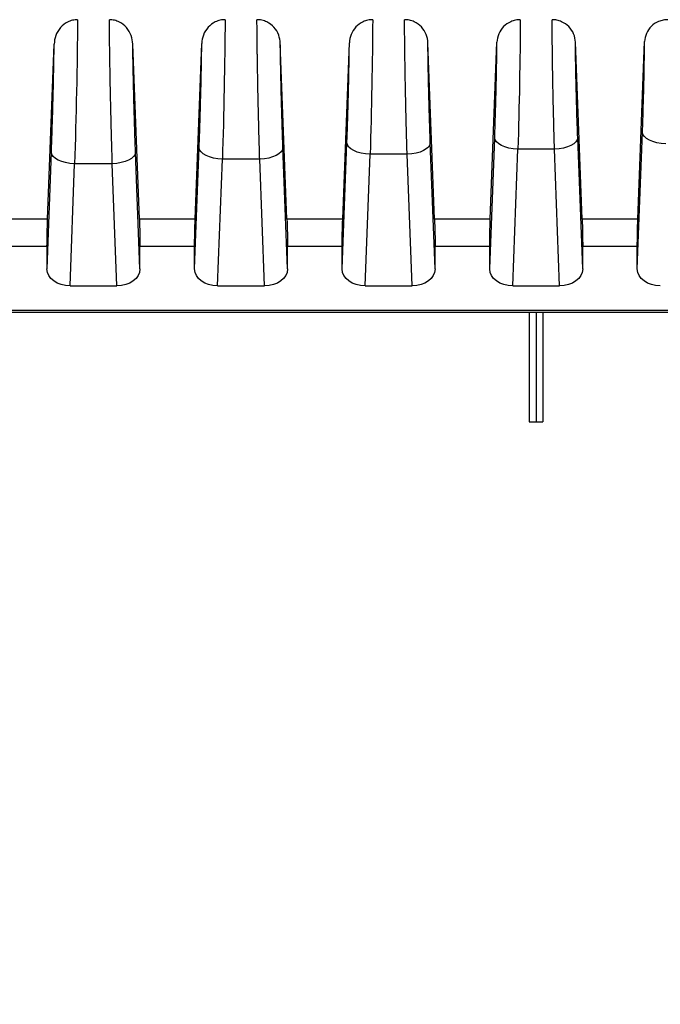
# Model space of a CAD drawing. Units: millimetres. Extents: x 0 to 3249, y 0 to 1120.
# Drawn here: x 1901 to 1928, y 633 to 675 of the extents above; entities that cross this region are included whole.
import ezdxf

# ---------------------------------------------------------------- set-up
doc = ezdxf.new("R2010")
doc.units = ezdxf.units.MM
doc.layers.add('AM_8', color=1, linetype='Continuous', lineweight=25)
doc.layers.add('ﾎﾞﾃﾞｨｰ', color=2, linetype='Continuous', lineweight=25)

msp = doc.modelspace()

# ---------------------------------------------------------------- hatches: boundary and pattern name
at = {"layer": 'AM_8'}
h = msp.add_hatch(dxfattribs=at)
h.set_pattern_fill('ANSI31', color=256, scale=101.6, style=0)
h.set_pattern_definition([(45, (1513.025, -60.377), (-8.98026, 8.98026), [])])
edge = h.paths.add_edge_path()
edge.add_line((1832.257, 587.803), (1832.257, 662.496))
edge.add_ellipse((1833.257, 662.496), major_axis=(-1, 0), ratio=1, start_angle=272, end_angle=360, ccw=False)
edge.add_line((1833.222, 663.495), (1836.774, 663.619))
edge.add_ellipse((1836.757, 664.119), major_axis=(0.017, -0.5), ratio=1, start_angle=0, end_angle=88)
edge.add_line((1837.257, 664.119), (1837.257, 699.74))
edge.add_ellipse((1838.257, 699.74), major_axis=(-1, 0), ratio=1, start_angle=271, end_angle=360, ccw=False)
edge.add_line((1838.239, 700.74), (1987.465, 703.345))
edge.add_ellipse((1987.457, 703.845), major_axis=(0.009, -0.5), ratio=1, start_angle=0, end_angle=89)
edge.add_line((1987.957, 703.845), (1987.957, 711.17))
edge.add_ellipse((1987.457, 711.17), major_axis=(0.5, 0), ratio=1, start_angle=0, end_angle=88)
edge.add_line((1987.474, 711.67), (1980.439, 711.915))
edge.add_ellipse((1980.457, 712.415), major_axis=(-0.017, -0.5), ratio=1, start_angle=272, end_angle=360, ccw=False)
edge.add_line((1979.957, 712.415), (1979.957, 714.338))
edge.add_ellipse((1980.957, 714.338), major_axis=(-1, 0), ratio=1, start_angle=272, end_angle=360, ccw=False)
edge.add_line((1980.922, 715.337), (1989.957, 715.653))
edge.add_line((1989.957, 715.653), (1989.957, 714.653))
edge.add_line((1989.957, 714.653), (1991.957, 714.583))
edge.add_line((1991.957, 714.583), (1991.957, 712.134))
edge.add_line((1991.957, 712.134), (1991.957, 710.436))
edge.add_ellipse((1992.457, 710.436), major_axis=(-0.5, 0), ratio=1, start_angle=0, end_angle=88)
edge.add_line((1992.439, 709.936), (2000.957, 709.639))
edge.add_line((2000.957, 709.639), (2006.53, 708.816))
edge.add_ellipse((2006.457, 708.321), major_axis=(0.073, 0.495), ratio=1, start_angle=278.3973, end_angle=360, ccw=False)
edge.add_line((2006.957, 708.321), (2006.957, 707.584))
edge.add_ellipse((2006.457, 707.584), major_axis=(0.5, 0), ratio=1, start_angle=278.3973, end_angle=360, ccw=False)
edge.add_line((2006.53, 707.09), (2000.957, 706.267))
edge.add_line((2000.957, 706.267), (1992.439, 705.97))
edge.add_ellipse((1992.457, 705.47), major_axis=(-0.017, 0.5), ratio=1, start_angle=0, end_angle=88)
edge.add_line((1991.957, 705.47), (1991.957, 699.718))
edge.add_ellipse((1991.657, 699.718), major_axis=(0.3, 0), ratio=1, start_angle=271, end_angle=360, ccw=False)
edge.add_line((1991.662, 699.418), (1841.748, 696.801))
edge.add_ellipse((1841.757, 696.301), major_axis=(-0.009, 0.5), ratio=1, start_angle=0, end_angle=89)
edge.add_line((1841.257, 696.301), (1841.257, 688.434))
edge.add_ellipse((1841.757, 688.434), major_axis=(-0.5, 0), ratio=1, start_angle=0, end_angle=89)
edge.add_line((1841.748, 687.934), (1848.765, 687.811))
edge.add_ellipse((1848.757, 687.311), major_axis=(0.009, 0.5), ratio=1, start_angle=271, end_angle=360, ccw=False)
edge.add_line((1849.257, 687.311), (1849.257, 685.473))
edge.add_line((1849.257, 685.473), (1847.257, 685.403))
edge.add_line((1847.257, 685.403), (1847.257, 685.053))
edge.add_line((1847.257, 685.053), (1839.554, 684.986))
edge.add_ellipse((1839.557, 684.686), major_axis=(-0.003, 0.3), ratio=1, start_angle=0, end_angle=89.5)
edge.add_line((1839.257, 684.686), (1839.257, 680.92))
edge.add_ellipse((1839.557, 680.92), major_axis=(-0.3, 0), ratio=1, start_angle=0, end_angle=89.5)
edge.add_line((1839.554, 680.62), (1847.257, 680.553))
edge.add_line((1847.257, 680.553), (1847.257, 680.203))
edge.add_line((1847.257, 680.203), (1849.257, 680.133))
edge.add_line((1849.257, 680.133), (1849.257, 678.294))
edge.add_ellipse((1848.757, 678.294), major_axis=(0.5, 0), ratio=1, start_angle=271, end_angle=360, ccw=False)
edge.add_line((1848.765, 677.794), (1841.748, 677.672))
edge.add_ellipse((1841.757, 677.172), major_axis=(-0.009, 0.5), ratio=1, start_angle=0, end_angle=89)
edge.add_line((1841.257, 677.172), (1841.257, 660.739))
edge.add_ellipse((1840.257, 660.739), major_axis=(1, 0), ratio=1, start_angle=272, end_angle=360, ccw=False)
edge.add_line((1840.291, 659.739), (1836.739, 659.615))
edge.add_ellipse((1836.757, 659.116), major_axis=(-0.017, 0.5), ratio=1, start_angle=0, end_angle=88)
edge.add_line((1836.257, 659.116), (1836.257, 587.803))
edge.add_ellipse((1838.423, 587.803), major_axis=(-2.167, 0), ratio=1, start_angle=0, end_angle=33.3985)
edge.add_ellipse((1823.257, 577.803), major_axis=(13.358, 8.807), ratio=1, start_angle=293.203, end_angle=360, ccw=False)
edge.add_ellipse((1838.423, 567.803), major_axis=(-1.809, 1.193), ratio=1, start_angle=0, end_angle=33.3985)
edge.add_line((1836.257, 567.803), (1836.257, 496.49))
edge.add_ellipse((1836.757, 496.49), major_axis=(-0.5, 0), ratio=1, start_angle=0, end_angle=88)
edge.add_line((1836.739, 495.99), (1840.291, 495.866))
edge.add_ellipse((1840.257, 494.867), major_axis=(0.035, 0.999), ratio=1, start_angle=272, end_angle=360, ccw=False)
edge.add_line((1841.257, 494.867), (1841.257, 478.434))
edge.add_ellipse((1841.757, 478.434), major_axis=(-0.5, 0), ratio=1, start_angle=0, end_angle=89)
edge.add_line((1841.748, 477.934), (1848.765, 477.811))
edge.add_ellipse((1848.757, 477.311), major_axis=(0.009, 0.5), ratio=1, start_angle=271, end_angle=360, ccw=False)
edge.add_line((1849.257, 477.311), (1849.257, 475.473))
edge.add_line((1849.257, 475.473), (1847.257, 475.403))
edge.add_line((1847.257, 475.403), (1847.257, 475.053))
edge.add_line((1847.257, 475.053), (1839.554, 474.986))
edge.add_ellipse((1839.557, 474.686), major_axis=(-0.003, 0.3), ratio=1, start_angle=0, end_angle=89.5)
edge.add_line((1839.257, 474.686), (1839.257, 470.92))
edge.add_ellipse((1839.557, 470.92), major_axis=(-0.3, 0), ratio=1, start_angle=0, end_angle=89.5)
edge.add_line((1839.554, 470.62), (1847.257, 470.553))
edge.add_line((1847.257, 470.553), (1847.257, 470.203))
edge.add_line((1847.257, 470.203), (1849.257, 470.133))
edge.add_line((1849.257, 470.133), (1849.257, 468.294))
edge.add_ellipse((1848.757, 468.294), major_axis=(0.5, 0), ratio=1, start_angle=271, end_angle=360, ccw=False)
edge.add_line((1848.765, 467.794), (1841.748, 467.672))
edge.add_ellipse((1841.757, 467.172), major_axis=(-0.009, 0.5), ratio=1, start_angle=0, end_angle=89)
edge.add_line((1841.257, 467.172), (1841.257, 459.305))
edge.add_ellipse((1841.757, 459.305), major_axis=(-0.5, 0), ratio=1, start_angle=0, end_angle=89)
edge.add_line((1841.748, 458.805), (1991.662, 456.188))
edge.add_ellipse((1991.657, 455.888), major_axis=(0.005, 0.3), ratio=1, start_angle=271, end_angle=360, ccw=False)
edge.add_line((1991.957, 455.888), (1991.957, 450.136))
edge.add_ellipse((1992.457, 450.136), major_axis=(-0.5, 0), ratio=1, start_angle=0, end_angle=88)
edge.add_line((1992.439, 449.636), (2000.957, 449.339))
edge.add_line((2000.957, 449.339), (2006.53, 448.516))
edge.add_ellipse((2006.457, 448.021), major_axis=(0.073, 0.495), ratio=1, start_angle=278.3973, end_angle=360, ccw=False)
edge.add_line((2006.957, 448.021), (2006.957, 447.284))
edge.add_ellipse((2006.457, 447.284), major_axis=(0.5, 0), ratio=1, start_angle=278.3973, end_angle=360, ccw=False)
edge.add_line((2006.53, 446.79), (2000.957, 445.967))
edge.add_line((2000.957, 445.967), (1992.439, 445.67))
edge.add_ellipse((1992.457, 445.17), major_axis=(-0.017, 0.5), ratio=1, start_angle=0, end_angle=88)
edge.add_line((1991.957, 445.17), (1991.957, 443.472))
edge.add_line((1991.957, 443.472), (1991.957, 441.023))
edge.add_line((1991.957, 441.023), (1989.957, 440.953))
edge.add_line((1989.957, 440.953), (1989.957, 439.953))
edge.add_line((1989.957, 439.953), (1980.922, 440.268))
edge.add_ellipse((1980.957, 441.268), major_axis=(-0.035, -0.999), ratio=1, start_angle=272, end_angle=360, ccw=False)
edge.add_line((1979.957, 441.268), (1979.957, 443.191))
edge.add_ellipse((1980.457, 443.191), major_axis=(-0.5, 0), ratio=1, start_angle=272, end_angle=360, ccw=False)
edge.add_line((1980.439, 443.69), (1987.474, 443.936))
edge.add_ellipse((1987.457, 444.436), major_axis=(0.017, -0.5), ratio=1, start_angle=0, end_angle=88)
edge.add_line((1987.957, 444.436), (1987.957, 451.761))
edge.add_ellipse((1987.457, 451.761), major_axis=(0.5, 0), ratio=1, start_angle=0, end_angle=89)
edge.add_line((1987.465, 452.261), (1838.239, 454.865))
edge.add_ellipse((1838.257, 455.865), major_axis=(-0.017, -1), ratio=1, start_angle=271, end_angle=360, ccw=False)
edge.add_line((1837.257, 455.865), (1837.257, 491.487))
edge.add_ellipse((1836.757, 491.487), major_axis=(0.5, 0), ratio=1, start_angle=0, end_angle=88)
edge.add_line((1836.774, 491.987), (1833.222, 492.111))
edge.add_ellipse((1833.257, 493.11), major_axis=(-0.035, -0.999), ratio=1, start_angle=272, end_angle=360, ccw=False)
edge.add_line((1832.257, 493.11), (1832.257, 567.803))
edge.add_ellipse((1838.423, 567.803), major_axis=(-6.167, 0), ratio=1, start_angle=326.6015, end_angle=360, ccw=False)
edge.add_ellipse((1823.257, 577.803), major_axis=(10.018, -6.606), ratio=1, start_angle=0, end_angle=66.797)
edge.add_ellipse((1838.423, 587.803), major_axis=(-5.148, -3.394), ratio=1, start_angle=326.6015, end_angle=360, ccw=False)

# ---------------------------------------------------------------- linework, layer by layer
at = {"layer": 'ﾎﾞﾃﾞｨｰ'}
for p, q in [((1901.931, 666.812), (1902.216, 674.345)), ((1905.882, 666.812), (1905.597, 674.345)), ((1908.281, 666.812), (1908.567, 674.371)), ((1912.232, 666.812), (1911.946, 674.371)), ((1914.631, 666.812), (1914.918, 674.398)), ((1918.582, 666.812), (1918.295, 674.398)), ((1920.981, 666.812), (1921.269, 674.425)), ((1924.932, 666.812), (1924.644, 674.425)), ((1927.331, 666.812), (1927.62, 674.451)), ((1927.307, 664.672), (1927.529, 670.548)), ((1914.607, 664.672), (1914.812, 670.098)), ((1918.607, 664.672), (1918.401, 670.098)), ((1920.957, 664.672), (1921.17, 670.317)), ((1924.957, 664.672), (1924.743, 670.317)), ((1901.907, 664.672), (1902.096, 669.689)), ((1905.907, 664.672), (1905.717, 669.689)), ((1908.257, 664.672), (1908.454, 669.889)), ((1912.257, 664.672), (1912.059, 669.889)), ((1915.597, 663.94), (1915.811, 669.603)), ((1917.402, 669.603), (1915.811, 669.603)), ((1917.616, 663.94), (1917.402, 669.603)), ((1921.947, 663.94), (1922.169, 669.823)), ((1923.744, 669.823), (1922.169, 669.823)), ((1923.966, 663.94), (1923.744, 669.823)), ((1902.897, 663.94), (1903.096, 669.195)), ((1904.717, 669.195), (1903.096, 669.195)), ((1904.916, 663.94), (1904.717, 669.195)), ((1909.247, 663.94), (1909.453, 669.395)), ((1911.06, 669.395), (1909.453, 669.395)), ((1911.266, 663.94), (1911.06, 669.395)), ((1901.931, 666.812), (1899.532, 666.812)), ((1908.281, 666.812), (1905.882, 666.812)), ((1914.631, 666.812), (1912.232, 666.812)), ((1920.981, 666.812), (1918.582, 666.812)), ((1927.331, 666.812), (1924.932, 666.812)), ((1901.907, 665.635), (1899.557, 665.635)), ((1901.907, 664.672), (1901.907, 665.635)), ((1905.907, 664.672), (1905.907, 665.635)), ((1908.257, 665.635), (1905.907, 665.635)), ((1908.257, 664.672), (1908.257, 665.635)), ((1912.257, 664.672), (1912.257, 665.635)), ((1914.607, 665.635), (1912.257, 665.635)), ((1914.607, 664.672), (1914.607, 665.635)), ((1918.607, 664.672), (1918.607, 665.635)), ((1920.957, 665.635), (1918.607, 665.635)), ((1920.957, 664.672), (1920.957, 665.635)), ((1924.957, 664.672), (1924.957, 665.635)), ((1927.307, 665.635), (1924.957, 665.635)), ((1927.307, 664.672), (1927.307, 665.635)), ((1902.897, 663.94), (1904.916, 663.94)), ((1909.247, 663.94), (1911.266, 663.94)), ((1915.597, 663.94), (1917.616, 663.94)), ((1921.947, 663.94), (1923.966, 663.94)), ((1991.657, 662.889), (1841.757, 662.889)), ((1991.657, 662.801), (1841.757, 662.801)), ((1922.659, 662.801), (1922.659, 658.101)), ((1922.957, 662.801), (1922.957, 658.101)), ((1923.237, 662.801), (1923.237, 658.101)), ((1922.659, 658.101), (1922.957, 658.101)), ((1922.957, 658.101), (1923.237, 658.101))]:
    msp.add_line(p, q, dxfattribs=at)
at = {"layer": 'ﾎﾞﾃﾞｨｰ', "extrusion": (0, 0, -1)}
for centre, major_axis, ratio, start_param, end_param in [((1903.041, 672.2), (0.133, 6.4), 0.020829, 1.048333, 2.059055), ((1909.402, 672.212), (0.124, 6), 0.020572, 1.011867, 2.059066), ((1915.764, 672.232), (0.114, 5.6), 0.020278, 0.971109, 2.059078), ((1922.127, 672.264), (0.104, 5.2), 0.019938, 0.925133, 2.059091), ((1928.528, 670.523), (-0.999, 0.038), 0.46921, 4.694644, 6.255237), ((1915.811, 670.073), (-0.999, 0.038), 0.46921, 4.694644, 6.255237), ((1917.402, 670.073), (0.999, 0.038), 0.46921, 0.027948, 1.588541), ((1922.169, 670.292), (-0.999, 0.038), 0.46921, 4.694644, 6.255237), ((1923.744, 670.292), (0.999, 0.038), 0.46921, 0.027948, 1.588541), ((1903.096, 669.665), (-0.999, 0.038), 0.46921, 4.694644, 6.255237), ((1904.717, 669.665), (0.999, 0.038), 0.46921, 0.027948, 1.588541), ((1909.453, 669.864), (-0.999, 0.038), 0.46921, 4.694644, 6.255237), ((1911.06, 669.864), (0.999, 0.038), 0.46921, 0.027948, 1.588541), ((1901.942, 666.342), (-0.025, -1), 0.024678, 0.784788, 2.058879), ((1905.872, 666.342), (0.025, -1), 0.024678, 4.224307, 5.498397), ((1908.292, 666.342), (-0.025, -1), 0.024678, 0.784788, 2.058879), ((1912.222, 666.342), (0.025, -1), 0.024678, 4.224307, 5.498397), ((1914.642, 666.342), (-0.025, -1), 0.024678, 0.784788, 2.058879), ((1918.572, 666.342), (0.025, -1), 0.024678, 4.224307, 5.498397), ((1920.992, 666.342), (-0.025, -1), 0.024678, 0.784788, 2.058879), ((1924.922, 666.342), (0.025, -1), 0.024678, 4.224307, 5.498397), ((1927.342, 666.342), (-0.025, -1), 0.024678, 0.784788, 2.058879), ((1902.907, 664.679), (1.001, 0.017), 0.738834, 1.593269, 3.153861), ((1904.906, 664.679), (1.001, -0.017), 0.738834, 6.270917, 7.831509), ((1909.257, 664.679), (1.001, 0.017), 0.738834, 1.593269, 3.153861), ((1911.256, 664.679), (1.001, -0.017), 0.738834, 6.270917, 7.831509), ((1915.607, 664.679), (1.001, 0.017), 0.738834, 1.593269, 3.153861), ((1917.606, 664.679), (1.001, -0.017), 0.738834, 6.270917, 7.831509), ((1921.957, 664.679), (1.001, 0.017), 0.738834, 1.593269, 3.153861), ((1923.956, 664.679), (1.001, -0.017), 0.738834, 6.270917, 7.831509), ((1928.307, 664.679), (1.001, 0.017), 0.738834, 1.593269, 3.153861)]:
    msp.add_ellipse(centre, major_axis=major_axis, ratio=ratio, start_param=start_param, end_param=end_param, dxfattribs=at)
at = {"layer": 'ﾎﾞﾃﾞｨｰ'}
for points, knots in [([(1903.223, 675.391), (1903.15, 675.391), (1903.078, 675.383), (1902.932, 675.349), (1902.859, 675.323), (1902.673, 675.23), (1902.571, 675.149), (1902.397, 674.95), (1902.329, 674.831), (1902.243, 674.588), (1902.221, 674.467), (1902.216, 674.345)], [0.0000016, 0.0000016, 0.0000016, 0.0000016, 0.0217879, 0.0217879, 0.0453637, 0.0453637, 0.0858766, 0.0858766, 0.1305456, 0.1305456, 0.1717304, 0.1717304, 0.1717304, 0.1717304]), ([(1905.597, 674.345), (1905.592, 674.467), (1905.57, 674.588), (1905.484, 674.831), (1905.416, 674.95), (1905.242, 675.149), (1905.14, 675.23), (1904.954, 675.323), (1904.882, 675.349), (1904.735, 675.383), (1904.663, 675.391), (1904.591, 675.391)], [0.000001, 0.000001, 0.000001, 0.000001, 0.0414992, 0.0414992, 0.086508, 0.086508, 0.1273289, 0.1273289, 0.151084, 0.151084, 0.1730361, 0.1730361, 0.1730361, 0.1730361]), ([(1904.717, 669.195), (1904.708, 669.481), (1904.7, 669.773), (1904.691, 670.063), (1904.691, 670.078), (1904.691, 670.092), (1904.69, 670.106), (1904.682, 670.383), (1904.675, 670.657), (1904.668, 670.938), (1904.667, 670.967), (1904.667, 670.997), (1904.666, 671.026), (1904.659, 671.294), (1904.653, 671.567), (1904.647, 671.84), (1904.646, 671.885), (1904.645, 671.93), (1904.644, 671.974), (1904.638, 672.233), (1904.633, 672.492), (1904.628, 672.749), (1904.627, 672.808), (1904.626, 672.867), (1904.625, 672.926), (1904.62, 673.168), (1904.616, 673.407), (1904.613, 673.646), (1904.611, 673.719), (1904.61, 673.791), (1904.609, 673.864), (1904.606, 674.087), (1904.603, 674.308), (1904.6, 674.528), (1904.599, 674.614), (1904.598, 674.699), (1904.597, 674.785), (1904.594, 674.989), (1904.592, 675.192), (1904.591, 675.391)], [0, 0, 0, 0, 0.1428571, 0.1428571, 0.1428571, 0.1499147, 0.1499147, 0.1499147, 0.2857142, 0.2857142, 0.2857142, 0.299763, 0.299763, 0.299763, 0.4285713, 0.4285713, 0.4285713, 0.4495987, 0.4495987, 0.4495987, 0.5714284, 0.5714284, 0.5714284, 0.5995637, 0.5995637, 0.5995637, 0.7142856, 0.7142856, 0.7142856, 0.7494274, 0.7494274, 0.7494274, 0.8571427, 0.8571427, 0.8571427, 0.8991277, 0.8991277, 0.8991277, 0.9999998, 0.9999998, 0.9999998, 0.9999998]), ([(1909.572, 675.391), (1909.501, 675.391), (1909.43, 675.383), (1909.286, 675.352), (1909.215, 675.327), (1909.029, 675.238), (1908.927, 675.16), (1908.752, 674.967), (1908.684, 674.852), (1908.595, 674.614), (1908.572, 674.493), (1908.567, 674.371)], [0.0000015, 0.0000015, 0.0000015, 0.0000015, 0.021401, 0.021401, 0.0444717, 0.0444717, 0.084651, 0.084651, 0.1281833, 0.1281833, 0.1692715, 0.1692715, 0.1692715, 0.1692715]), ([(1911.946, 674.371), (1911.941, 674.493), (1911.918, 674.614), (1911.83, 674.852), (1911.762, 674.967), (1911.586, 675.16), (1911.484, 675.238), (1911.299, 675.327), (1911.227, 675.352), (1911.083, 675.383), (1911.012, 675.391), (1910.941, 675.391)], [0.000001, 0.000001, 0.000001, 0.000001, 0.0413724, 0.0413724, 0.0852052, 0.0852052, 0.1256615, 0.1256615, 0.1488914, 0.1488914, 0.1704386, 0.1704386, 0.1704386, 0.1704386]), ([(1911.06, 669.395), (1911.051, 669.67), (1911.043, 669.953), (1911.035, 670.237), (1911.035, 670.249), (1911.034, 670.262), (1911.034, 670.274), (1911.026, 670.546), (1911.019, 670.817), (1911.013, 671.095), (1911.012, 671.12), (1911.011, 671.145), (1911.011, 671.171), (1911.004, 671.437), (1910.998, 671.707), (1910.992, 671.978), (1910.992, 672.017), (1910.991, 672.056), (1910.99, 672.094), (1910.984, 672.352), (1910.979, 672.61), (1910.975, 672.866), (1910.974, 672.918), (1910.973, 672.969), (1910.972, 673.02), (1910.968, 673.262), (1910.964, 673.503), (1910.96, 673.74), (1910.959, 673.802), (1910.958, 673.865), (1910.957, 673.927), (1910.954, 674.15), (1910.951, 674.37), (1910.949, 674.586), (1910.948, 674.658), (1910.947, 674.729), (1910.946, 674.8), (1910.944, 675.002), (1910.942, 675.199), (1910.941, 675.391)], [0, 0, 0, 0, 0.1428571, 0.1428571, 0.1428571, 0.1490845, 0.1490845, 0.1490845, 0.2857142, 0.2857142, 0.2857142, 0.2981271, 0.2981271, 0.2981271, 0.4285714, 0.4285714, 0.4285714, 0.447155, 0.447155, 0.447155, 0.5714285, 0.5714285, 0.5714285, 0.5962527, 0.5962527, 0.5962527, 0.7142856, 0.7142856, 0.7142856, 0.7453048, 0.7453048, 0.7453048, 0.8571427, 0.8571427, 0.8571427, 0.8943, 0.8943, 0.8943, 0.9999998, 0.9999998, 0.9999998, 0.9999998]), ([(1915.922, 675.391), (1915.852, 675.391), (1915.783, 675.384), (1915.642, 675.354), (1915.571, 675.331), (1915.386, 675.246), (1915.283, 675.17), (1915.107, 674.984), (1915.038, 674.872), (1914.947, 674.639), (1914.923, 674.519), (1914.918, 674.398)], [0.0000016, 0.0000016, 0.0000016, 0.0000016, 0.0209807, 0.0209807, 0.0435159, 0.0435159, 0.0834149, 0.0834149, 0.1258834, 0.1258834, 0.1667937, 0.1667937, 0.1667937, 0.1667937]), ([(1918.295, 674.398), (1918.29, 674.519), (1918.267, 674.639), (1918.175, 674.872), (1918.107, 674.984), (1917.93, 675.17), (1917.827, 675.246), (1917.642, 675.331), (1917.572, 675.354), (1917.431, 675.384), (1917.361, 675.391), (1917.291, 675.391)], [0.000001, 0.000001, 0.000001, 0.000001, 0.0411626, 0.0411626, 0.0838918, 0.0838918, 0.1240357, 0.1240357, 0.1467094, 0.1467094, 0.1678175, 0.1678175, 0.1678175, 0.1678175]), ([(1917.402, 669.603), (1917.394, 669.866), (1917.386, 670.137), (1917.378, 670.412), (1917.378, 670.425), (1917.378, 670.438), (1917.377, 670.451), (1917.37, 670.713), (1917.364, 670.976), (1917.357, 671.245), (1917.357, 671.272), (1917.356, 671.299), (1917.355, 671.327), (1917.349, 671.583), (1917.343, 671.842), (1917.338, 672.102), (1917.337, 672.144), (1917.336, 672.185), (1917.335, 672.227), (1917.33, 672.473), (1917.326, 672.719), (1917.322, 672.962), (1917.321, 673.017), (1917.32, 673.072), (1917.319, 673.127), (1917.315, 673.355), (1917.311, 673.581), (1917.308, 673.805), (1917.307, 673.871), (1917.306, 673.938), (1917.305, 674.004), (1917.302, 674.212), (1917.3, 674.417), (1917.298, 674.618), (1917.297, 674.695), (1917.296, 674.771), (1917.295, 674.847), (1917.294, 675.033), (1917.292, 675.215), (1917.291, 675.391)], [0, 0, 0, 0, 0.1428571, 0.1428571, 0.1428571, 0.1497752, 0.1497752, 0.1497752, 0.2857142, 0.2857142, 0.2857142, 0.299516, 0.299516, 0.299516, 0.4285713, 0.4285713, 0.4285713, 0.4492493, 0.4492493, 0.4492493, 0.5714284, 0.5714284, 0.5714284, 0.5990585, 0.5990585, 0.5990585, 0.7142856, 0.7142856, 0.7142856, 0.7488043, 0.7488043, 0.7488043, 0.8571427, 0.8571427, 0.8571427, 0.8984548, 0.8984548, 0.8984548, 0.9999998, 0.9999998, 0.9999998, 0.9999998]), ([(1922.272, 675.391), (1922.203, 675.391), (1922.135, 675.384), (1921.997, 675.356), (1921.928, 675.334), (1921.744, 675.254), (1921.639, 675.181), (1921.462, 675), (1921.392, 674.893), (1921.299, 674.664), (1921.274, 674.545), (1921.269, 674.425)], [0.0000015, 0.0000015, 0.0000015, 0.0000015, 0.0205276, 0.0205276, 0.0424986, 0.0424986, 0.0821797, 0.0821797, 0.1236696, 0.1236696, 0.1643249, 0.1643249, 0.1643249, 0.1643249]), ([(1924.644, 674.425), (1924.639, 674.545), (1924.615, 674.664), (1924.521, 674.893), (1924.451, 675), (1924.274, 675.181), (1924.169, 675.254), (1923.985, 675.334), (1923.916, 675.356), (1923.778, 675.384), (1923.71, 675.391), (1923.641, 675.391)], [0.000001, 0.000001, 0.000001, 0.000001, 0.0408712, 0.0408712, 0.0825809, 0.0825809, 0.1224721, 0.1224721, 0.1445595, 0.1445595, 0.1651945, 0.1651945, 0.1651945, 0.1651945]), ([(1923.744, 669.823), (1923.736, 670.075), (1923.729, 670.337), (1923.721, 670.604), (1923.721, 670.615), (1923.721, 670.626), (1923.721, 670.637), (1923.714, 670.893), (1923.707, 671.154), (1923.701, 671.419), (1923.701, 671.442), (1923.7, 671.465), (1923.7, 671.488), (1923.694, 671.742), (1923.688, 671.999), (1923.683, 672.257), (1923.682, 672.292), (1923.682, 672.326), (1923.681, 672.361), (1923.676, 672.607), (1923.672, 672.852), (1923.668, 673.095), (1923.667, 673.14), (1923.666, 673.186), (1923.665, 673.231), (1923.662, 673.461), (1923.658, 673.689), (1923.655, 673.911), (1923.655, 673.966), (1923.654, 674.02), (1923.653, 674.074), (1923.651, 674.283), (1923.648, 674.486), (1923.647, 674.683), (1923.646, 674.744), (1923.645, 674.805), (1923.645, 674.865), (1923.643, 675.047), (1923.642, 675.223), (1923.641, 675.391)], [0, 0, 0, 0, 0.1428571, 0.1428571, 0.1428571, 0.1487525, 0.1487525, 0.1487525, 0.2857142, 0.2857142, 0.2857142, 0.2974914, 0.2974914, 0.2974914, 0.4285714, 0.4285714, 0.4285714, 0.4462258, 0.4462258, 0.4462258, 0.5714285, 0.5714285, 0.5714285, 0.5949702, 0.5949702, 0.5949702, 0.7142856, 0.7142856, 0.7142856, 0.7437116, 0.7437116, 0.7437116, 0.8571427, 0.8571427, 0.8571427, 0.8924632, 0.8924632, 0.8924632, 0.9999998, 0.9999998, 0.9999998, 0.9999998]), ([(1928.622, 675.391), (1928.555, 675.391), (1928.489, 675.385), (1928.355, 675.359), (1928.287, 675.339), (1928.103, 675.262), (1927.997, 675.192), (1927.817, 675.016), (1927.747, 674.912), (1927.651, 674.689), (1927.625, 674.571), (1927.62, 674.451)], [0.0000015, 0.0000015, 0.0000015, 0.0000015, 0.0199499, 0.0199499, 0.0412264, 0.0412264, 0.0809011, 0.0809011, 0.121507, 0.121507, 0.1618833, 0.1618833, 0.1618833, 0.1618833]), ([(1902.096, 669.689), (1902.106, 669.939), (1902.115, 670.193), (1902.123, 670.446), (1902.123, 670.452), (1902.124, 670.458), (1902.124, 670.463), (1902.132, 670.711), (1902.14, 670.959), (1902.147, 671.213), (1902.148, 671.224), (1902.148, 671.236), (1902.148, 671.247), (1902.156, 671.496), (1902.162, 671.75), (1902.169, 672.003), (1902.169, 672.021), (1902.17, 672.038), (1902.17, 672.056), (1902.177, 672.304), (1902.183, 672.552), (1902.188, 672.798), (1902.188, 672.821), (1902.189, 672.844), (1902.19, 672.867), (1902.195, 673.107), (1902.199, 673.344), (1902.204, 673.58), (1902.204, 673.608), (1902.205, 673.637), (1902.205, 673.665), (1902.209, 673.894), (1902.213, 674.121), (1902.216, 674.345)], [0, 0, 0, 0, 0.1666667, 0.1666667, 0.1666667, 0.1703664, 0.1703664, 0.1703664, 0.3333333, 0.3333333, 0.3333333, 0.3407058, 0.3407058, 0.3407058, 0.5, 0.5, 0.5, 0.511022, 0.511022, 0.511022, 0.6666666, 0.6666666, 0.6666666, 0.6814152, 0.6814152, 0.6814152, 0.8333333, 0.8333333, 0.8333333, 0.8517793, 0.8517793, 0.8517793, 1, 1, 1, 1]), ([(1905.717, 669.689), (1905.707, 669.94), (1905.698, 670.194), (1905.69, 670.448), (1905.69, 670.451), (1905.69, 670.455), (1905.69, 670.458), (1905.681, 670.708), (1905.673, 670.958), (1905.666, 671.213), (1905.666, 671.22), (1905.666, 671.227), (1905.665, 671.234), (1905.658, 671.486), (1905.651, 671.744), (1905.644, 672.002), (1905.644, 672.013), (1905.644, 672.024), (1905.643, 672.034), (1905.637, 672.289), (1905.631, 672.543), (1905.625, 672.795), (1905.625, 672.809), (1905.625, 672.824), (1905.624, 672.838), (1905.619, 673.086), (1905.614, 673.332), (1905.609, 673.577), (1905.609, 673.594), (1905.609, 673.611), (1905.609, 673.629), (1905.604, 673.869), (1905.6, 674.108), (1905.597, 674.345)], [0, 0, 0, 0, 0.1666667, 0.1666667, 0.1666667, 0.1689075, 0.1689075, 0.1689075, 0.3333333, 0.3333333, 0.3333333, 0.3378005, 0.3378005, 0.3378005, 0.5, 0.5, 0.5, 0.5066695, 0.5066695, 0.5066695, 0.6666667, 0.6666667, 0.6666667, 0.6755984, 0.6755984, 0.6755984, 0.8333333, 0.8333333, 0.8333333, 0.8445029, 0.8445029, 0.8445029, 1, 1, 1, 1]), ([(1908.454, 669.889), (1908.463, 670.128), (1908.472, 670.371), (1908.48, 670.616), (1908.48, 670.62), (1908.48, 670.623), (1908.48, 670.627), (1908.488, 670.868), (1908.496, 671.112), (1908.503, 671.36), (1908.503, 671.368), (1908.503, 671.375), (1908.503, 671.382), (1908.511, 671.627), (1908.517, 671.877), (1908.524, 672.127), (1908.524, 672.138), (1908.524, 672.149), (1908.524, 672.16), (1908.531, 672.406), (1908.536, 672.652), (1908.542, 672.895), (1908.542, 672.91), (1908.542, 672.924), (1908.542, 672.939), (1908.548, 673.179), (1908.552, 673.416), (1908.556, 673.648), (1908.556, 673.666), (1908.557, 673.684), (1908.557, 673.701), (1908.561, 673.929), (1908.564, 674.152), (1908.567, 674.371)], [0, 0, 0, 0, 0.1666667, 0.1666667, 0.1666667, 0.1690669, 0.1690669, 0.1690669, 0.3333333, 0.3333333, 0.3333333, 0.3381188, 0.3381188, 0.3381188, 0.5, 0.5, 0.5, 0.5071601, 0.5071601, 0.5071601, 0.6666667, 0.6666667, 0.6666667, 0.6762251, 0.6762251, 0.6762251, 0.8333333, 0.8333333, 0.8333333, 0.845309, 0.845309, 0.845309, 1, 1, 1, 1]), ([(1912.059, 669.889), (1912.05, 670.129), (1912.042, 670.373), (1912.033, 670.618), (1912.025, 670.863), (1912.018, 671.109), (1912.01, 671.361), (1912.003, 671.612), (1911.996, 671.869), (1911.99, 672.126), (1911.99, 672.13), (1911.989, 672.134), (1911.989, 672.138), (1911.983, 672.391), (1911.977, 672.644), (1911.972, 672.894), (1911.972, 672.899), (1911.971, 672.904), (1911.971, 672.91), (1911.966, 673.158), (1911.961, 673.404), (1911.957, 673.646), (1911.957, 673.652), (1911.957, 673.659), (1911.957, 673.665), (1911.953, 673.905), (1911.949, 674.14), (1911.946, 674.371)], [0, 0, 0, 0, 0.1666667, 0.1666667, 0.1666667, 0.3333333, 0.3333333, 0.3333333, 0.5, 0.5, 0.5, 0.5026345, 0.5026345, 0.5026345, 0.6666667, 0.6666667, 0.6666667, 0.6701865, 0.6701865, 0.6701865, 0.8333333, 0.8333333, 0.8333333, 0.8377415, 0.8377415, 0.8377415, 1, 1, 1, 1]), ([(1914.812, 670.098), (1914.82, 670.324), (1914.829, 670.556), (1914.836, 670.791), (1914.844, 671.027), (1914.851, 671.267), (1914.858, 671.51), (1914.859, 671.516), (1914.859, 671.521), (1914.859, 671.526), (1914.866, 671.765), (1914.872, 672.007), (1914.878, 672.25), (1914.878, 672.258), (1914.879, 672.266), (1914.879, 672.274), (1914.885, 672.513), (1914.89, 672.752), (1914.895, 672.989), (1914.895, 672.999), (1914.895, 673.01), (1914.896, 673.02), (1914.9, 673.254), (1914.905, 673.484), (1914.908, 673.709), (1914.909, 673.722), (1914.909, 673.735), (1914.909, 673.747), (1914.913, 673.969), (1914.916, 674.186), (1914.918, 674.398)], [0, 0, 0, 0, 0.1666667, 0.1666667, 0.1666667, 0.3333333, 0.3333333, 0.3333333, 0.3369219, 0.3369219, 0.3369219, 0.5, 0.5, 0.5, 0.5053751, 0.5053751, 0.5053751, 0.6666667, 0.6666667, 0.6666667, 0.6738432, 0.6738432, 0.6738432, 0.8333333, 0.8333333, 0.8333333, 0.8423251, 0.8423251, 0.8423251, 1, 1, 1, 1]), ([(1918.401, 670.098), (1918.393, 670.325), (1918.385, 670.557), (1918.377, 670.793), (1918.369, 671.029), (1918.362, 671.267), (1918.355, 671.511), (1918.348, 671.754), (1918.341, 672.002), (1918.335, 672.249), (1918.329, 672.496), (1918.323, 672.743), (1918.318, 672.987), (1918.313, 673.23), (1918.309, 673.471), (1918.305, 673.706), (1918.301, 673.942), (1918.298, 674.173), (1918.295, 674.398)], [0, 0, 0, 0, 0.1666667, 0.1666667, 0.1666667, 0.3333333, 0.3333333, 0.3333333, 0.5, 0.5, 0.5, 0.6666667, 0.6666667, 0.6666667, 0.8333333, 0.8333333, 0.8333333, 1, 1, 1, 1]), ([(1921.17, 670.317), (1921.177, 670.501), (1921.184, 670.689), (1921.19, 670.882), (1921.191, 670.914), (1921.192, 670.947), (1921.193, 670.979), (1921.199, 671.141), (1921.204, 671.306), (1921.209, 671.473), (1921.211, 671.54), (1921.213, 671.607), (1921.215, 671.674), (1921.218, 671.809), (1921.222, 671.945), (1921.226, 672.081), (1921.228, 672.183), (1921.231, 672.285), (1921.233, 672.388), (1921.236, 672.49), (1921.238, 672.592), (1921.24, 672.694), (1921.243, 672.829), (1921.246, 672.964), (1921.249, 673.098), (1921.25, 673.165), (1921.252, 673.231), (1921.253, 673.297), (1921.256, 673.463), (1921.259, 673.626), (1921.261, 673.785), (1921.262, 673.816), (1921.262, 673.848), (1921.262, 673.879), (1921.265, 674.068), (1921.267, 674.249), (1921.269, 674.425)], [0, 0, 0, 0, 0.1428571, 0.1428571, 0.1428571, 0.1666032, 0.1666032, 0.1666032, 0.2857143, 0.2857143, 0.2857143, 0.3332274, 0.3332274, 0.3332274, 0.4285714, 0.4285714, 0.4285714, 0.499976, 0.499976, 0.499976, 0.5714286, 0.5714286, 0.5714286, 0.6666894, 0.6666894, 0.6666894, 0.7142857, 0.7142857, 0.7142857, 0.8333434, 0.8333434, 0.8333434, 0.8571429, 0.8571429, 0.8571429, 1, 1, 1, 1]), ([(1924.743, 670.317), (1924.736, 670.502), (1924.729, 670.691), (1924.723, 670.884), (1924.722, 670.914), (1924.721, 670.944), (1924.72, 670.974), (1924.715, 671.139), (1924.709, 671.306), (1924.704, 671.475), (1924.702, 671.537), (1924.701, 671.599), (1924.699, 671.661), (1924.695, 671.801), (1924.691, 671.941), (1924.688, 672.082), (1924.685, 672.177), (1924.683, 672.272), (1924.68, 672.367), (1924.678, 672.476), (1924.675, 672.585), (1924.673, 672.693), (1924.67, 672.819), (1924.667, 672.945), (1924.665, 673.07), (1924.663, 673.146), (1924.662, 673.221), (1924.66, 673.296), (1924.658, 673.45), (1924.655, 673.602), (1924.653, 673.751), (1924.652, 673.793), (1924.651, 673.836), (1924.651, 673.878), (1924.648, 674.053), (1924.646, 674.224), (1924.644, 674.389), (1924.644, 674.401), (1924.644, 674.413), (1924.644, 674.425)], [0, 0, 0, 0, 0.1428571, 0.1428571, 0.1428571, 0.1650283, 0.1650283, 0.1650283, 0.2857143, 0.2857143, 0.2857143, 0.3300193, 0.3300193, 0.3300193, 0.4285714, 0.4285714, 0.4285714, 0.4951787, 0.4951787, 0.4951787, 0.5714286, 0.5714286, 0.5714286, 0.6602939, 0.6602939, 0.6602939, 0.7142857, 0.7142857, 0.7142857, 0.8253464, 0.8253464, 0.8253464, 0.8571428, 0.8571428, 0.8571428, 0.9904712, 0.9904712, 0.9904712, 1, 1, 1, 1]), ([(1927.529, 670.548), (1927.536, 670.733), (1927.542, 670.921), (1927.549, 671.107), (1927.555, 671.293), (1927.561, 671.478), (1927.566, 671.668), (1927.566, 671.672), (1927.566, 671.677), (1927.566, 671.682), (1927.572, 671.867), (1927.577, 672.057), (1927.582, 672.246), (1927.582, 672.253), (1927.582, 672.261), (1927.582, 672.268), (1927.587, 672.455), (1927.591, 672.641), (1927.595, 672.826), (1927.595, 672.836), (1927.596, 672.845), (1927.596, 672.855), (1927.6, 673.037), (1927.603, 673.218), (1927.606, 673.394), (1927.607, 673.406), (1927.607, 673.418), (1927.607, 673.43), (1927.61, 673.603), (1927.613, 673.773), (1927.615, 673.938), (1927.615, 673.952), (1927.615, 673.965), (1927.615, 673.978), (1927.617, 674.14), (1927.619, 674.298), (1927.62, 674.451)], [0, 0, 0, 0, 0.1428571, 0.1428571, 0.1428571, 0.2857143, 0.2857143, 0.2857143, 0.2893314, 0.2893314, 0.2893314, 0.4285714, 0.4285714, 0.4285714, 0.4339702, 0.4339702, 0.4339702, 0.5714286, 0.5714286, 0.5714286, 0.5786401, 0.5786401, 0.5786401, 0.7142857, 0.7142857, 0.7142857, 0.7233103, 0.7233103, 0.7233103, 0.8571428, 0.8571428, 0.8571428, 0.8679917, 0.8679917, 0.8679917, 1, 1, 1, 1])]:
    msp.add_open_spline(points, degree=3, knots=knots, dxfattribs=at)

doc.saveas('drawing.dxf')
